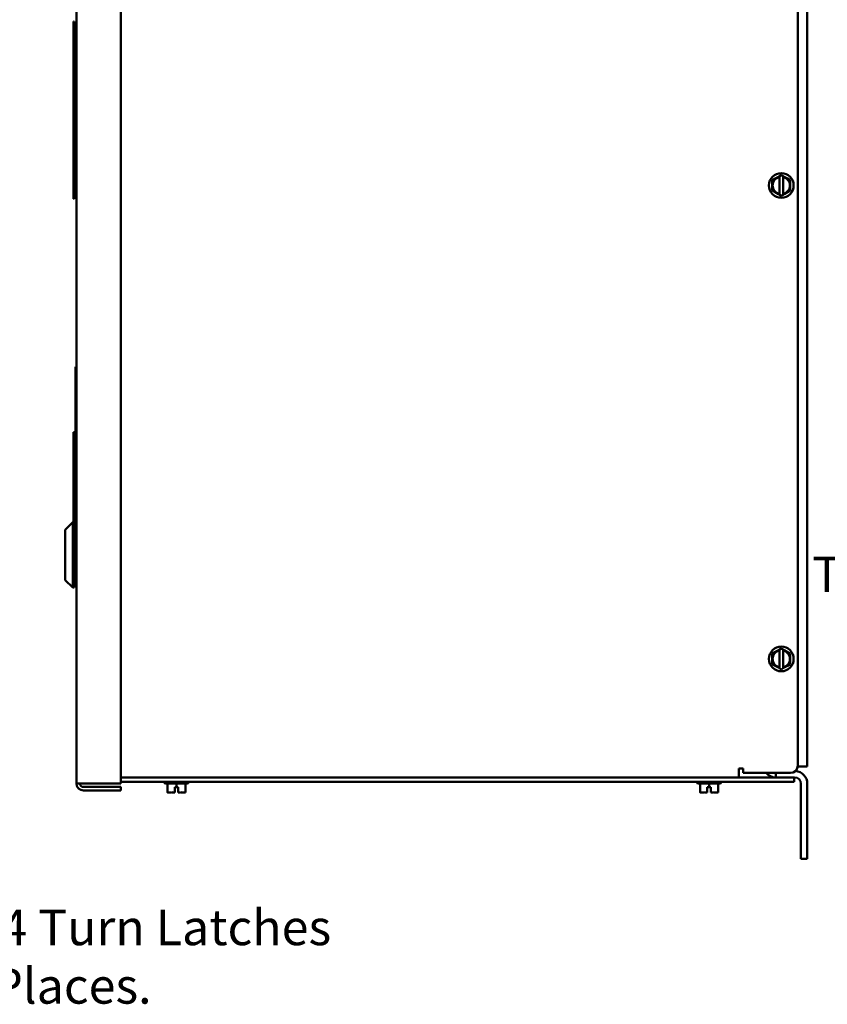
# Model space of a CAD drawing. Units: inches. Extents: x 2 to 108, y 1 to 84.
# Drawn here: x 48 to 62, y 24 to 40 of the extents above; entities that cross this region are included whole.
import ezdxf

# ---------------------------------------------------------------- set-up
doc = ezdxf.new("R2010")
doc.units = ezdxf.units.IN
doc.header["$LTSCALE"] = 5
doc.header["$MEASUREMENT"] = 0
doc.layers.add('Symbol (ANSI)', color=7, linetype='Continuous', lineweight=25)
doc.layers.add('Visible (ANSI)', color=7, linetype='Continuous', lineweight=50)
doc.styles.add('Note Text (ANSI)', font='tahoma.ttf')
doc.dimstyles.new('Default (ANSI)$7', dxfattribs={"dimscale": 5, "dimtxt": 0.12, "dimasz": 0.098425, "dimexe": 0.125, "dimexo": 0.0625, "dimgap": 0.031496, "dimtad": 0, "dimtih": 1, "dimtoh": 1, "dimrnd": 1e-08, "dimzin": 0, "dimdsep": 46, "dimtxsty": 'Note Text (ANSI)', "dimcen": 0.09, "dimdle": 0.393701, "dimclrd": 256, "dimclre": 256, "dimclrt": 256, "dimadec": 0, "dimazin": 1, "dimtfac": 1, "dimtofl": 0, "dimtmove": 0, "dimatfit": 3, "dimfxl": 1, "dimtolj": 1, "dimtzin": 4, "dimlwd": -1, "dimlwe": -1, "dimarcsym": 0})

msp = doc.modelspace()

# ---------------------------------------------------------------- linework, layer by layer
at = {"layer": 'Visible (ANSI)'}
for p, q in [((49.308, 55.782), (49.308, 27.562)), ((50.058, 55.782), (50.058, 27.562)), ((61.5, 55.465), (61.5, 27.864)), ((61.66, 55.48), (61.66, 27.849)), ((49.262, 40.434), (49.272, 40.434)), ((49.262, 40.434), (49.262, 37.438)), ((49.272, 37.438), (49.272, 40.434)), ((49.298, 38.522), (49.298, 38.336)), ((61.068, 37.755), (61.117, 37.783)), ((61.172, 37.814), (61.117, 37.783)), ((61.172, 37.814), (61.19, 37.825)), ((61.19, 37.825), (61.22, 37.842)), ((61.19, 37.819), (61.19, 37.825)), ((61.19, 37.809), (61.19, 37.819)), ((61.19, 37.809), (61.19, 37.524)), ((61.22, 37.842), (61.25, 37.825)), ((61.25, 37.825), (61.25, 37.819)), ((61.25, 37.825), (61.269, 37.814)), ((61.25, 37.819), (61.25, 37.809)), ((61.25, 37.524), (61.25, 37.809)), ((61.324, 37.782), (61.269, 37.814)), ((61.324, 37.782), (61.373, 37.754)), ((61.068, 37.698), (61.068, 37.755)), ((61.068, 37.698), (61.068, 37.635)), ((61.068, 37.579), (61.068, 37.635)), ((61.372, 37.634), (61.373, 37.698)), ((61.372, 37.634), (61.372, 37.578)), ((61.373, 37.754), (61.373, 37.698)), ((49.262, 37.438), (49.272, 37.438)), ((61.116, 37.55), (61.068, 37.579)), ((61.116, 37.55), (61.171, 37.519)), ((61.19, 37.508), (61.171, 37.519)), ((61.19, 37.514), (61.19, 37.524)), ((61.19, 37.508), (61.19, 37.514)), ((61.22, 37.49), (61.19, 37.508)), ((61.25, 37.508), (61.22, 37.49)), ((61.25, 37.524), (61.25, 37.514)), ((61.269, 37.519), (61.25, 37.508)), ((61.25, 37.514), (61.25, 37.508)), ((61.269, 37.519), (61.324, 37.55)), ((61.372, 37.578), (61.324, 37.55)), ((49.292, 34.477), (49.292, 34.602)), ((49.297, 34.602), (49.292, 34.602)), ((49.292, 31.852), (49.292, 34.477)), ((49.297, 34.602), (49.297, 34.477)), ((49.297, 34.477), (49.297, 31.852)), ((49.262, 33.497), (49.272, 33.497)), ((49.262, 31.974), (49.262, 33.497)), ((49.272, 33.497), (49.272, 31.974)), ((49.122, 31.849), (49.247, 31.974)), ((49.247, 31.974), (49.247, 30.872)), ((49.272, 31.974), (49.247, 31.974)), ((49.272, 30.872), (49.272, 31.974)), ((49.122, 30.997), (49.122, 31.849)), ((49.272, 31.811), (49.308, 31.811)), ((49.292, 31.811), (49.292, 31.852)), ((49.297, 31.852), (49.297, 31.811)), ((49.272, 31.597), (49.308, 31.597)), ((49.272, 31.25), (49.308, 31.25)), ((49.122, 30.997), (49.247, 30.872)), ((49.272, 31.035), (49.308, 31.035)), ((49.272, 30.872), (49.247, 30.872)), ((61.068, 29.755), (61.117, 29.783)), ((61.172, 29.814), (61.117, 29.783)), ((61.172, 29.814), (61.19, 29.825)), ((61.19, 29.825), (61.22, 29.842)), ((61.19, 29.819), (61.19, 29.825)), ((61.19, 29.809), (61.19, 29.819)), ((61.19, 29.809), (61.19, 29.524)), ((61.22, 29.842), (61.25, 29.825)), ((61.25, 29.825), (61.25, 29.819)), ((61.25, 29.825), (61.269, 29.814)), ((61.25, 29.819), (61.25, 29.809)), ((61.25, 29.524), (61.25, 29.809)), ((61.324, 29.782), (61.269, 29.814)), ((61.324, 29.782), (61.373, 29.754)), ((61.068, 29.698), (61.068, 29.755)), ((61.068, 29.698), (61.068, 29.635)), ((61.068, 29.579), (61.068, 29.635)), ((61.372, 29.634), (61.373, 29.698)), ((61.372, 29.634), (61.372, 29.578)), ((61.373, 29.754), (61.373, 29.698)), ((61.116, 29.55), (61.068, 29.579)), ((61.116, 29.55), (61.171, 29.519)), ((61.19, 29.508), (61.171, 29.519)), ((61.19, 29.514), (61.19, 29.524)), ((61.19, 29.508), (61.19, 29.514)), ((61.22, 29.49), (61.19, 29.508)), ((61.25, 29.508), (61.22, 29.49)), ((61.25, 29.524), (61.25, 29.514)), ((61.269, 29.519), (61.25, 29.508)), ((61.25, 29.514), (61.25, 29.508)), ((61.269, 29.519), (61.324, 29.55)), ((61.372, 29.578), (61.324, 29.55)), ((60.576, 27.814), (60.501, 27.814)), ((60.501, 27.814), (60.501, 27.665)), ((60.576, 27.739), (60.576, 27.814)), ((61.66, 27.849), (61.499, 27.849)), ((50.058, 27.665), (61.315, 27.665)), ((61.375, 27.739), (60.576, 27.739)), ((61.126, 27.739), (61.126, 27.665)), ((61.315, 27.665), (61.44, 27.665)), ((61.44, 27.59), (61.44, 27.665)), ((61.44, 27.665), (61.444, 27.665)), ((49.428, 27.562), (49.308, 27.562)), ((50.058, 27.562), (49.428, 27.562)), ((50.058, 27.502), (49.428, 27.502)), ((61.315, 27.59), (50.058, 27.59)), ((50.058, 27.502), (50.058, 27.442)), ((50.79, 27.589), (50.79, 27.59)), ((51.179, 27.559), (50.82, 27.559)), ((50.847, 27.559), (50.847, 27.411)), ((50.848, 27.559), (50.848, 27.411)), ((50.97, 27.411), (50.97, 27.501)), ((50.97, 27.501), (51, 27.501)), ((51, 27.559), (51, 27.501)), ((51, 27.501), (51.03, 27.501)), ((51.03, 27.501), (51.03, 27.411)), ((51.03, 27.411), (51.03, 27.501)), ((51.152, 27.559), (51.152, 27.411)), ((51.209, 27.589), (51.209, 27.59)), ((59.79, 27.589), (59.79, 27.59)), ((60.179, 27.559), (59.82, 27.559)), ((59.847, 27.559), (59.847, 27.411)), ((59.848, 27.559), (59.848, 27.411)), ((59.97, 27.411), (59.97, 27.501)), ((59.97, 27.501), (60, 27.501)), ((60, 27.559), (60, 27.501)), ((60, 27.501), (60.03, 27.501)), ((60.03, 27.501), (60.03, 27.411)), ((60.03, 27.411), (60.03, 27.501)), ((60.152, 27.559), (60.152, 27.411)), ((60.209, 27.589), (60.209, 27.59)), ((61.44, 27.59), (61.315, 27.59)), ((61.552, 26.288), (61.552, 27.557)), ((61.66, 26.288), (61.66, 27.557)), ((49.428, 27.442), (50.058, 27.442)), ((50.847, 27.411), (50.848, 27.411)), ((50.847, 27.411), (50.847, 27.411)), ((50.848, 27.411), (50.896, 27.411)), ((50.848, 27.411), (50.848, 27.411)), ((50.951, 27.411), (50.97, 27.411)), ((51.03, 27.441), (51.03, 27.441)), ((51.03, 27.441), (51.03, 27.421)), ((51.03, 27.421), (51.03, 27.441)), ((51.03, 27.411), (51.03, 27.411)), ((51.03, 27.411), (51.03, 27.411)), ((51.03, 27.411), (51.049, 27.411)), ((51.03, 27.411), (51.03, 27.411)), ((51.104, 27.411), (51.152, 27.411)), ((59.847, 27.411), (59.848, 27.411)), ((59.847, 27.411), (59.847, 27.411)), ((59.848, 27.411), (59.896, 27.411)), ((59.848, 27.411), (59.848, 27.411)), ((59.951, 27.411), (59.97, 27.411)), ((60.03, 27.441), (60.03, 27.441)), ((60.03, 27.441), (60.03, 27.421)), ((60.03, 27.421), (60.03, 27.441)), ((60.03, 27.411), (60.03, 27.411)), ((60.03, 27.411), (60.03, 27.411)), ((60.03, 27.411), (60.049, 27.411)), ((60.03, 27.411), (60.03, 27.411)), ((60.104, 27.411), (60.152, 27.411)), ((61.552, 26.288), (61.66, 26.288))]:
    msp.add_line(p, q, dxfattribs=at)
for centre in [(61.22, 37.666), (61.22, 29.666)]:
    msp.add_circle(centre, 0.209, dxfattribs=at)
for centre, radius, start, end in [((49.308, 38.522), 0.0103, 90, 180.008), ((49.308, 38.336), 0.0103, 179.992, 270), ((61.22, 37.666), 0.146, 101.8204, 258.0424), ((61.22, 37.666), 0.146, 281.8204, 78.0424), ((61.22, 29.666), 0.146, 101.8204, 258.0424), ((61.22, 29.666), 0.146, 281.8204, 78.0424), ((61.375, 27.864), 0.125, 270, 0), ((61.126, 27.881), 0.216, 220.8565, 270), ((61.444, 27.557), 0.108, 0, 90), ((61.444, 27.557), 0.216, 0, 85.8498), ((49.428, 27.562), 0.12, 180, 270), ((49.428, 27.562), 0.06, 180, 270), ((50.82, 27.589), 0.03, 180, 270), ((51.179, 27.589), 0.03, 270, 0), ((59.82, 27.589), 0.03, 180, 270), ((60.179, 27.589), 0.03, 270, 0)]:
    msp.add_arc(centre, radius, start, end, dxfattribs=at)
for points, knots in [([(50.848, 27.411), (50.848, 27.411), (50.848, 27.411), (50.847, 27.411), (50.847, 27.412), (50.847, 27.412), (50.847, 27.412), (50.847, 27.411), (50.847, 27.411), (50.847, 27.411), (50.847, 27.411)], [0.5840084, 0.5840084, 0.5840084, 0.5840084, 0.6066591, 0.6066591, 0.6595764, 0.6595764, 0.6595764, 0.7124936, 0.7124936, 0.7351443, 0.7351443, 0.7351443, 0.7351443]), ([(50.951, 27.411), (50.949, 27.411), (50.946, 27.411), (50.937, 27.411), (50.93, 27.412), (50.924, 27.412), (50.918, 27.412), (50.911, 27.411), (50.902, 27.411), (50.899, 27.411), (50.896, 27.411)], [0.5840084, 0.5840084, 0.5840084, 0.5840084, 0.6066591, 0.6066591, 0.6595764, 0.6595764, 0.6595764, 0.7124936, 0.7124936, 0.7351443, 0.7351443, 0.7351443, 0.7351443]), ([(50.924, 27.412), (50.93, 27.412), (50.937, 27.411), (50.945, 27.411), (50.948, 27.411), (50.951, 27.411)], [0.66003876, 0.66003876, 0.66003876, 0.66003876, 0.71249359, 0.71249359, 0.73514432, 0.73514432, 0.73514432, 0.73514432]), ([(51.03, 27.411), (51.03, 27.411), (51.03, 27.411), (51.03, 27.412), (51.03, 27.413), (51.03, 27.415), (51.03, 27.416), (51.03, 27.418), (51.03, 27.42), (51.03, 27.421)], [0.03795763, 0.03795763, 0.03795763, 0.03795763, 0.04760535, 0.04760535, 0.05716879, 0.05716879, 0.06661446, 0.06661446, 0.07595608, 0.07595608, 0.07595608, 0.07595608]), ([(51.03, 27.421), (51.03, 27.42), (51.03, 27.418), (51.03, 27.416), (51.03, 27.415), (51.03, 27.413), (51.03, 27.412), (51.03, 27.411), (51.03, 27.411), (51.03, 27.411)], [0.07595608, 0.07595608, 0.07595608, 0.07595608, 0.0852977, 0.0852977, 0.09474337, 0.09474337, 0.10430681, 0.10430681, 0.11395453, 0.11395453, 0.11395453, 0.11395453]), ([(51.104, 27.411), (51.101, 27.411), (51.098, 27.411), (51.089, 27.411), (51.082, 27.412), (51.076, 27.412), (51.07, 27.412), (51.063, 27.411), (51.054, 27.411), (51.051, 27.411), (51.049, 27.411)], [0.5840084, 0.5840084, 0.5840084, 0.5840084, 0.6066591, 0.6066591, 0.6595764, 0.6595764, 0.6595764, 0.7124936, 0.7124936, 0.7351443, 0.7351443, 0.7351443, 0.7351443]), ([(51.076, 27.412), (51.082, 27.412), (51.089, 27.411), (51.098, 27.411), (51.101, 27.411), (51.103, 27.411)], [0.66003876, 0.66003876, 0.66003876, 0.66003876, 0.71249359, 0.71249359, 0.73514432, 0.73514432, 0.73514432, 0.73514432]), ([(59.848, 27.411), (59.848, 27.411), (59.848, 27.411), (59.847, 27.411), (59.847, 27.412), (59.847, 27.412), (59.847, 27.412), (59.847, 27.411), (59.847, 27.411), (59.847, 27.411), (59.847, 27.411)], [0.5840084, 0.5840084, 0.5840084, 0.5840084, 0.6066591, 0.6066591, 0.6595764, 0.6595764, 0.6595764, 0.7124936, 0.7124936, 0.7351443, 0.7351443, 0.7351443, 0.7351443]), ([(59.951, 27.411), (59.949, 27.411), (59.946, 27.411), (59.937, 27.411), (59.93, 27.412), (59.924, 27.412), (59.918, 27.412), (59.911, 27.411), (59.902, 27.411), (59.899, 27.411), (59.896, 27.411)], [0.5840084, 0.5840084, 0.5840084, 0.5840084, 0.6066591, 0.6066591, 0.6595764, 0.6595764, 0.6595764, 0.7124936, 0.7124936, 0.7351443, 0.7351443, 0.7351443, 0.7351443]), ([(59.924, 27.412), (59.93, 27.412), (59.937, 27.411), (59.945, 27.411), (59.948, 27.411), (59.951, 27.411)], [0.66003876, 0.66003876, 0.66003876, 0.66003876, 0.71249359, 0.71249359, 0.73514432, 0.73514432, 0.73514432, 0.73514432]), ([(60.03, 27.411), (60.03, 27.411), (60.03, 27.411), (60.03, 27.412), (60.03, 27.413), (60.03, 27.415), (60.03, 27.416), (60.03, 27.418), (60.03, 27.42), (60.03, 27.421)], [0.03795763, 0.03795763, 0.03795763, 0.03795763, 0.04760535, 0.04760535, 0.05716879, 0.05716879, 0.06661446, 0.06661446, 0.07595608, 0.07595608, 0.07595608, 0.07595608]), ([(60.03, 27.421), (60.03, 27.42), (60.03, 27.418), (60.03, 27.416), (60.03, 27.415), (60.03, 27.413), (60.03, 27.412), (60.03, 27.411), (60.03, 27.411), (60.03, 27.411)], [0.07595608, 0.07595608, 0.07595608, 0.07595608, 0.0852977, 0.0852977, 0.09474337, 0.09474337, 0.10430681, 0.10430681, 0.11395453, 0.11395453, 0.11395453, 0.11395453]), ([(60.104, 27.411), (60.101, 27.411), (60.098, 27.411), (60.089, 27.411), (60.082, 27.412), (60.076, 27.412), (60.07, 27.412), (60.063, 27.411), (60.054, 27.411), (60.051, 27.411), (60.049, 27.411)], [0.5840084, 0.5840084, 0.5840084, 0.5840084, 0.6066591, 0.6066591, 0.6595764, 0.6595764, 0.6595764, 0.7124936, 0.7124936, 0.7351443, 0.7351443, 0.7351443, 0.7351443]), ([(60.076, 27.412), (60.082, 27.412), (60.089, 27.411), (60.098, 27.411), (60.101, 27.411), (60.103, 27.411)], [0.66003876, 0.66003876, 0.66003876, 0.66003876, 0.71249359, 0.71249359, 0.73514432, 0.73514432, 0.73514432, 0.73514432])]:
    msp.add_open_spline(points, degree=3, knots=knots, dxfattribs=at)

# ---------------------------------------------------------------- texts
at = {"layer": 'Symbol (ANSI)', "insert": (66.504, 31.395), "char_height": 0.6, "width": 4.47326, "attachment_point": 3, "style": 'Note Text (ANSI)'}
msp.add_mtext('\\fTahoma|b0|i0;Transformer', dxfattribs=at)
at = {"layer": 'Symbol (ANSI)', "insert": (47.249, 25.429), "char_height": 0.6, "width": 6.45122, "attachment_point": 1, "line_spacing_factor": 0.987884, "style": 'Note Text (ANSI)'}
msp.add_mtext('\\fTahoma|b0|i0;1/4 Turn Latches \\P\\fTahoma|b0|i0;2 Places.', dxfattribs=at)

# ---------------------------------------------------------------- leaders
at = {"layer": 'Symbol (ANSI)', "annotation_type": 0, "has_hookline": 1, "hookline_direction": 0, "text_width": 6.089}
msp.add_leader([(40.835, 30.997), (46.599, 25.129), (47.091, 25.129)], dimstyle='Default (ANSI)$7', override={"dimtad": 0}, dxfattribs=at)

doc.saveas('drawing.dxf')
